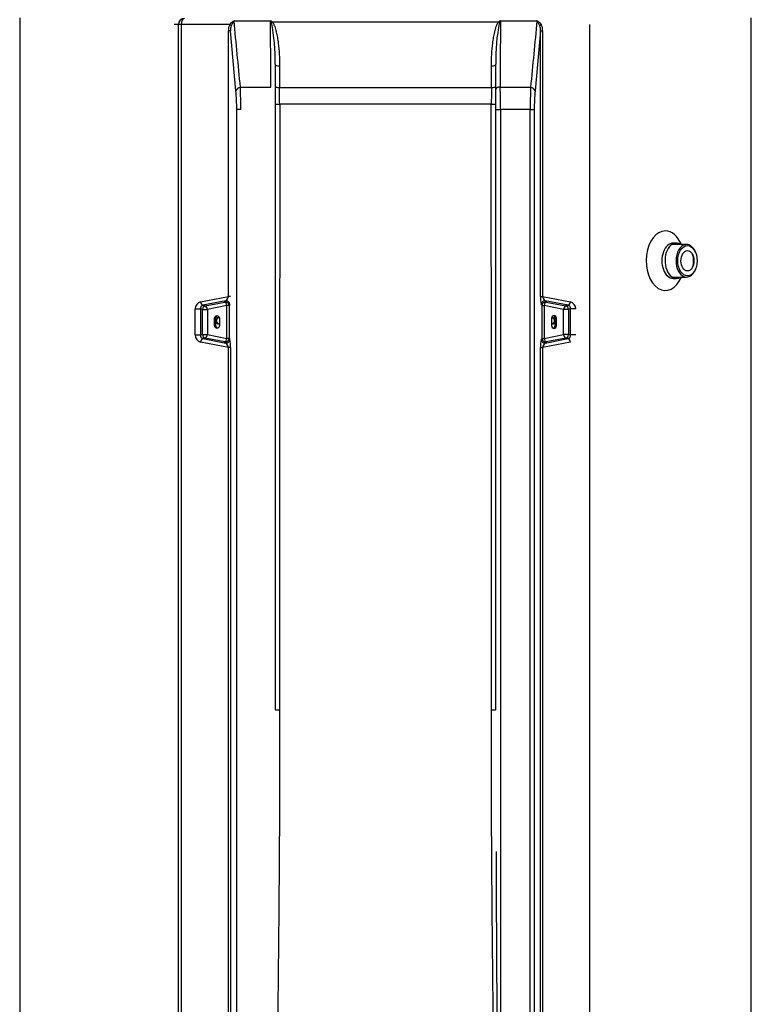
# Model space of a CAD drawing. Units: millimetres. Extents: x 234 to 3172, y 90 to 3242.
# Drawn here: x 1251 to 1855, y 2006 to 2817 of the extents above; entities that cross this region are included whole.
import ezdxf

# ---------------------------------------------------------------- set-up
doc = ezdxf.new("R2010")
doc.units = ezdxf.units.MM
for name, color, linetype in [('300025617_VIROLE', 7, 'Continuous'), ('300025931_CAPOT_', 7, 'Continuous'), ('300027015_TUBE_C', 7, 'Continuous'), ('97525480_COLLERE', 7, 'Continuous'), ('construction', 7, 'Continuous')]:
    doc.layers.add(name, color=color, linetype=linetype)

# ---------------------------------------------------------------- blocks, each defined once
blk = doc.blocks.new('SE')
at = {"layer": '300025617_VIROLE', "color": 7, "linetype": 'Continuous'}
for p, q in [((1251.35, 2818.63), (1251.35, 1266.63)), ((1854.55, 1266.63), (1854.55, 2818.63))]:
    blk.add_line(p, q, dxfattribs=at)
for points, knots in [([(1415.72, 2566.13), (1415.04, 2566.13), (1413.68, 2566.83), (1412.73, 2569.13), (1413.68, 2571.43), (1415.04, 2572.13), (1415.72, 2572.13)], [0.25, 0.25, 0.25, 0.25, 0.3751445, 0.5, 0.6248555, 0.75, 0.75, 0.75, 0.75]), ([(1416.45, 2566.13), (1415.05, 2566.13), (1413.79, 2567.56), (1413.79, 2570.36), (1414.56, 2571.5), (1415.56, 2571.94)], [0.25, 0.25, 0.25, 0.25, 0.5, 0.5, 0.6953491, 0.6953491, 0.6953491, 0.6953491]), ([(1690.21, 2572.13), (1690.89, 2572.13), (1691.99, 2571.56), (1692.62, 2570.45), (1692.75, 2569.99)], [0.75, 0.75, 0.75, 0.75, 0.8751445, 0.9525911, 0.9525911, 0.9525911, 0.9525911]), ([(1692.75, 2568.27), (1692.62, 2567.81), (1691.99, 2566.7), (1690.89, 2566.13), (1690.21, 2566.13)], [0.0474089, 0.0474089, 0.0474089, 0.0474089, 0.1248555, 0.25, 0.25, 0.25, 0.25])]:
    blk.add_open_spline(points, degree=3, knots=knots, dxfattribs=at)
for points in [[(1690.05, 2572.05), (1691.2, 2571.73), (1692.14, 2570.48), (1692.14, 2569.13)], [(1692.14, 2569.13), (1692.14, 2567.56), (1690.87, 2566.13), (1689.48, 2566.13)]]:
    blk.add_open_spline(points, degree=3, dxfattribs=at)
at = {"layer": '300025931_CAPOT_', "color": 7, "linetype": 'Continuous'}
for p, q in [((1428.07, 2816.21), (1458.24, 2816.21)), ((1459.53, 2815.48), (1646.38, 2815.48)), ((1647.66, 2816.21), (1677.84, 2816.21)), ((1382.3, 2813.13), (1378.59, 2813.13)), ((1382.3, 1345.32), (1382.3, 2813.13)), ((1384.56, 2813.13), (1382.3, 2813.13)), ((1384.56, 2813.13), (1384.56, 1345.32)), ((1424.45, 2813.13), (1384.56, 2813.13)), ((1423.39, 2589.25), (1423.39, 2807.95)), ((1425.15, 2807.95), (1423.39, 2807.95)), ((1429.69, 2758.48), (1425.15, 2807.95)), ((1680.76, 2807.95), (1676.22, 2758.48)), ((1680.76, 2589.25), (1680.76, 2807.95)), ((1680.76, 2807.95), (1682.51, 2807.95)), ((1682.51, 2807.95), (1682.51, 2589.25)), ((1721.35, 1345.32), (1721.35, 2813.13)), ((1461.95, 2780.53), (1461.95, 2759.71)), ((1643.95, 2759.71), (1643.95, 2780.53)), ((1433.34, 2761.56), (1458.33, 2761.56)), ((1461.95, 2759.71), (1461.95, 2743.09)), ((1465.63, 2761.21), (1640.28, 2761.21)), ((1643.95, 2743.09), (1643.95, 2759.71)), ((1647.58, 2761.56), (1672.56, 2761.56)), ((1430.3, 1564.04), (1430.3, 2743.09)), ((1433.64, 2743.09), (1430.3, 2743.09)), ((1461.95, 2743.09), (1461.95, 2248.73)), ((1640.2, 2747.65), (1465.71, 2747.65)), ((1643.95, 2743.09), (1647.73, 2743.09)), ((1643.95, 2248.73), (1643.95, 2743.09)), ((1672.27, 2743.09), (1647.73, 2743.09)), ((1647.73, 2743.09), (1647.73, 1818.16)), ((1672.27, 1564.04), (1672.27, 2743.09)), ((1672.27, 2743.09), (1675.61, 2743.09)), ((1675.61, 2743.09), (1675.61, 1564.04)), ((1400.56, 2584.82), (1423.39, 2589.25)), ((1425.15, 2589.25), (1423.39, 2589.25)), ((1680.76, 2589.25), (1682.51, 2589.25)), ((1682.51, 2589.25), (1705.34, 2584.82)), ((1421.19, 2585.59), (1402.31, 2581.88)), ((1404.41, 2581.37), (1420.62, 2584.57)), ((1422.23, 2581.63), (1406.15, 2578.43)), ((1420.62, 2584.57), (1421.19, 2585.59)), ((1422.23, 2554.63), (1422.23, 2581.63)), ((1423.93, 2581.63), (1422.23, 2581.63)), ((1424.5, 2582.66), (1423.93, 2581.63)), ((1423.93, 2581.63), (1423.93, 2554.63)), ((1681.98, 2581.63), (1681.41, 2582.66)), ((1681.98, 2554.63), (1681.98, 2581.63)), ((1681.98, 2581.63), (1683.68, 2581.63)), ((1699.76, 2578.43), (1683.68, 2581.63)), ((1683.68, 2581.63), (1683.68, 2554.63)), ((1703.6, 2581.88), (1684.72, 2585.59)), ((1684.72, 2585.59), (1685.28, 2584.57)), ((1685.28, 2584.57), (1701.5, 2581.37)), ((1396.16, 2557.41), (1396.16, 2578.85)), ((1396.16, 2578.85), (1400.33, 2578.85)), ((1400.33, 2578.85), (1400.33, 2557.41)), ((1402.04, 2557.83), (1402.04, 2578.43)), ((1402.04, 2578.43), (1406.15, 2578.43)), ((1406.15, 2578.43), (1406.15, 2557.83)), ((1699.76, 2557.83), (1699.76, 2578.43)), ((1703.87, 2578.43), (1699.76, 2578.43)), ((1703.87, 2578.43), (1703.87, 2557.83)), ((1705.58, 2557.41), (1705.58, 2578.85)), ((1709.74, 2578.85), (1705.58, 2578.85)), ((1412.03, 2565.13), (1412.03, 2571.13)), ((1413.17, 2571.13), (1412.03, 2571.13)), ((1413.17, 2565.13), (1412.03, 2565.13)), ((1413.17, 2565.13), (1413.17, 2571.13)), ((1416.04, 2571.13), (1416.04, 2565.13)), ((1689.87, 2571.13), (1689.87, 2565.13)), ((1692.74, 2565.13), (1692.74, 2571.13)), ((1692.74, 2571.13), (1693.88, 2571.13)), ((1692.74, 2565.13), (1693.88, 2565.13)), ((1693.88, 2565.13), (1693.88, 2571.13)), ((1396.16, 2557.41), (1400.33, 2557.41)), ((1402.04, 2557.83), (1406.15, 2557.83)), ((1406.15, 2557.83), (1422.23, 2554.63)), ((1683.68, 2554.63), (1699.76, 2557.83)), ((1703.87, 2557.83), (1699.76, 2557.83)), ((1709.74, 2557.41), (1705.58, 2557.41)), ((1423.39, 2547.01), (1400.56, 2551.44)), ((1402.31, 2554.38), (1421.19, 2550.67)), ((1420.62, 2551.69), (1404.41, 2554.89)), ((1421.19, 2550.67), (1420.62, 2551.69)), ((1423.93, 2554.63), (1422.23, 2554.63)), ((1423.93, 2554.63), (1424.5, 2553.61)), ((1681.41, 2553.61), (1681.98, 2554.63)), ((1681.98, 2554.63), (1683.68, 2554.63)), ((1705.34, 2551.44), (1682.51, 2547.01)), ((1684.72, 2550.67), (1703.6, 2554.38)), ((1685.28, 2551.69), (1684.72, 2550.67)), ((1701.5, 2554.89), (1685.28, 2551.69)), ((1423.39, 1609.25), (1423.39, 2547.01)), ((1425.15, 2547.01), (1423.39, 2547.01)), ((1425.15, 2547.01), (1425.15, 1609.25)), ((1680.76, 1609.25), (1680.76, 2547.01)), ((1680.76, 2547.01), (1682.51, 2547.01)), ((1682.51, 2547.01), (1682.51, 1609.25))]:
    blk.add_line(p, q, dxfattribs=at)
for centre, radius, start, end in [((1435.63, 2803.64), 14.67, 121.03094, 139.68011), ((1440.97, 2806.02), 16.43, 141.69545, 158.07982), ((-11137.8, 1576.63), 12626.87, 5.384672, 5.633821), ((1442.82, 2787.64), 32.47, 59.02845, 61.63439), ((1260.21, 2717.46), 221.28, 26.15038, 26.50344), ((1324.05, 2785.47), 137.99, 357.94871, 12.3529), ((1781.86, 2785.47), 138, 167.64751, 182.05088), ((1663.09, 2787.64), 32.47, 118.36561, 120.97155), ((1845.69, 2717.46), 221.28, 153.49656, 153.84962), ((14243.71, 1576.63), 12626.87, 174.366179, 174.615328), ((1670.27, 2803.64), 14.67, 40.31989, 58.96906), ((1664.94, 2806.02), 16.43, 21.92018, 38.30455), ((1434.74, 2808.34), 11.35, 155.00935, 181.96249), ((1436.08, 2808.6), 10.95, 161.02495, 183.40942), ((1669.62, 2808.57), 11.15, 356.79601, 18.76963), ((1670.98, 2808.3), 11.54, 358.25381, 24.77435), ((1255.2, 2743.82), 175.1, 359.75952, 4.80139), ((895.85, 2743.83), 537.78, 359.92063, 1.88876), ((324.36, 2747.65), 1141.34, 0.00013, 0.68089), ((2781.54, 2747.65), 1141.34, 179.31911, 179.99987), ((650.41, 2743.92), 997.33, 359.95237, 1.0135), ((2223.82, 2743.61), 551.55, 178.13581, 180.05481), ((1855.97, 2743.61), 180.37, 175.2722, 180.1669), ((1418.4, 2589.76), 5.02, 303.79796, 354.15383), ((1702.89, 2588.09), 22.16, 176.99467, 194.19638), ((1687.51, 2589.76), 5.02, 185.84029, 236.20791), ((1402.05, 2579.13), 5.89, 104.59198, 182.67415), ((1703.86, 2579.13), 5.89, 357.32699, 75.4069), ((1402.05, 2557.14), 5.89, 177.32699, 255.40689), ((1418.4, 2546.5), 5.02, 5.84029, 56.20792), ((1403.02, 2548.17), 22.16, 356.99467, 14.19638), ((1703.68, 2548.09), 22.95, 166.10138, 182.70757), ((1687.51, 2546.5), 5.02, 123.79797, 174.15383)]:
    blk.add_arc(centre, radius, start, end, dxfattribs=at)
for centre, major_axis, ratio, start_param, end_param in [((1387.22, 2813.13), (0, 5), 0.984808, 0, 1.570796), ((1387.22, 2813.13), (0, 5), 0.532894, 0, 1.570796), ((1458.74, 2816.89), (-2.13, -2.11), 0.523003, 1.136432, 1.425293), ((1647.17, 2816.89), (2.13, -2.11), 0.523003, 4.857892, 5.146753), ((1423.23, 2813.13), (2.67, -1.37), 0.199704, 0.479367, 1.200891), ((1682.68, 2813.13), (-2.67, -1.37), 0.199704, -1.200891, -0.479367), ((1464.95, 2780.53), (-3, 0), 0.482439, 0, 1.803173), ((1640.95, 2780.53), (3, 0), 0.482439, 4.480012, 6.283185), ((1434.66, 2758.48), (-4.98, -0.45), 0.651008, 4.92087, 6.145041), ((1464.95, 2762.62), (-3, 0), 0.481709, 0, 1.796684), ((1640.95, 2762.62), (3, 0), 0.481709, 4.486502, 6.283185), ((1646.95, 2759.71), (-3, 0), 0.629496, 4.502354, 6.283185), ((1671.25, 2758.48), (4.98, -0.45), 0.651008, 0.138145, 1.362315), ((1464.95, 2747.71), (-3, 0), 0.018029, 0, 1.824339), ((1640.95, 2747.71), (3, 0), 0.018029, 4.458846, 6.283185), ((1402.01, 2584.82), (-0.59, 2.94), 0.475029, 1.476179, 2.942955), ((1404.71, 2578.43), (-0.71, -2.91), 0.885557, 3.524711, 4.925821), ((1404.71, 2578.43), (-0.59, 2.94), 0.472524, 4.618127, 6.084855), ((1420.95, 2581.63), (2.62, -1.46), 0.977404, 0.517269, 2.177549), ((1420.95, 2581.63), (0.57, -2.94), 0.420765, 1.489239, 2.948986), ((1421.52, 2582.66), (2.62, -1.46), 0.977398, 0.517191, 2.177748), ((1684.39, 2582.66), (-2.62, -1.46), 0.977398, 4.105438, 5.765994), ((1684.96, 2581.63), (-2.62, -1.46), 0.977404, 4.105636, 5.765916), ((1684.96, 2581.63), (0.57, 2.94), 0.420765, 0.192606, 1.652354), ((1701.2, 2578.43), (0.59, 2.94), 0.472524, 0.19833, 1.665059), ((1701.2, 2578.43), (-0.71, 2.91), 0.885557, 4.498957, 5.900067), ((1703.9, 2584.82), (0.59, 2.94), 0.475029, 3.34023, 4.807006), ((1404.71, 2557.83), (0.71, -2.91), 0.885557, 4.498957, 5.900067), ((1404.71, 2557.83), (-0.59, -2.94), 0.472524, 0.19833, 1.665059), ((1701.2, 2557.83), (0.59, -2.94), 0.472524, 4.618127, 6.084855), ((1701.2, 2557.83), (0.71, 2.91), 0.885557, 3.524711, 4.925821), ((1402.01, 2551.44), (-0.59, -2.94), 0.475029, 3.34023, 4.807006), ((1420.95, 2554.63), (-0.57, -2.94), 0.420765, 0.192606, 1.652354), ((1420.95, 2554.63), (2.62, 1.46), 0.977404, 4.105636, 5.765916), ((1421.52, 2553.61), (2.62, 1.46), 0.977398, 4.105438, 5.765994), ((1684.39, 2553.61), (-2.62, 1.46), 0.977398, 0.517191, 2.177748), ((1684.96, 2554.63), (-2.62, 1.46), 0.977404, 0.51727, 2.177549), ((1684.96, 2554.63), (-0.57, 2.94), 0.420765, 1.489239, 2.948986), ((1703.9, 2551.44), (0.59, -2.94), 0.475029, 1.476179, 2.942955), ((1464.95, 2248.73), (-3, 0), 0.018, 0, 1.818066), ((1640.95, 2248.73), (3, 0), 0.018, 4.465119, 6.283185)]:
    blk.add_ellipse(centre, major_axis=major_axis, ratio=ratio, start_param=start_param, end_param=end_param, dxfattribs=at)
for points in [[(1458.33, 2761.56), (1458.3, 2779.81), (1458.28, 2798.04), (1458.24, 2816.21)], [(1647.66, 2816.21), (1647.63, 2798.04), (1647.6, 2779.81), (1647.58, 2761.56)]]:
    blk.add_open_spline(points, degree=3, dxfattribs=at)
for points, knots in [([(1459.53, 2815.48), (1459.8, 2815.2), (1460.02, 2814.89), (1460.43, 2814.24), (1460.61, 2813.91), (1460.94, 2813.22), (1461.1, 2812.86), (1461.39, 2812.16), (1461.52, 2811.8), (1461.9, 2810.72), (1462.12, 2809.98), (1462.54, 2808.51), (1462.73, 2807.77), (1463.25, 2805.52), (1463.55, 2804.01), (1464.08, 2800.95), (1464.3, 2799.41), (1464.89, 2794.79), (1465.17, 2791.68), (1465.55, 2785.42), (1465.65, 2782.28), (1465.64, 2779.12)], [0, 0, 0, 0, 0.03125, 0.03125, 0.0625, 0.0625, 0.09375, 0.09375, 0.125, 0.125, 0.1875, 0.1875, 0.25, 0.25, 0.375, 0.375, 0.5, 0.5, 0.75, 0.75, 1, 1, 1, 1]), ([(1640.26, 2779.12), (1640.26, 2782.28), (1640.36, 2785.42), (1640.73, 2791.68), (1641.02, 2794.79), (1641.61, 2799.42), (1641.83, 2800.95), (1642.36, 2804.01), (1642.65, 2805.53), (1643.18, 2807.78), (1643.37, 2808.52), (1643.79, 2810), (1644.01, 2810.73), (1644.52, 2812.17), (1644.8, 2812.89), (1645.3, 2813.91), (1645.48, 2814.25), (1645.89, 2814.89), (1646.11, 2815.2), (1646.38, 2815.48)], [0, 0, 0, 0, 0.25, 0.25, 0.5, 0.5, 0.625, 0.625, 0.75, 0.75, 0.8125, 0.8125, 0.875, 0.875, 0.9375, 0.9375, 0.96875, 0.96875, 1, 1, 1, 1]), ([(1465.64, 2779.12), (1465.64, 2777.37), (1465.64, 2775.62), (1465.64, 2773.86), (1465.63, 2769.65), (1465.63, 2765.43), (1465.63, 2761.21)], [0, 0, 0, 0, 0.293603, 0.293603, 0.293603, 1, 1, 1, 1]), ([(1640.28, 2761.21), (1640.28, 2762.97), (1640.28, 2764.72), (1640.28, 2766.47), (1640.27, 2770.69), (1640.27, 2774.9), (1640.26, 2779.12)], [0, 0, 0, 0, 0.293603, 0.293603, 0.293603, 1, 1, 1, 1]), ([(1465.71, 2747.65), (1465.71, 2745.65), (1465.71, 2743.65), (1465.71, 2741.65), (1465.71, 2733.66), (1465.71, 2725.66), (1465.71, 2717.66), (1465.7, 2685.66), (1465.7, 2653.67), (1465.7, 2621.67), (1465.7, 2497.34), (1465.69, 2373.01), (1465.69, 2248.68)], [0, 0, 0, 0, 0.012023, 0.012023, 0.012023, 0.060113, 0.060113, 0.060113, 0.252476, 0.252476, 0.252476, 1, 1, 1, 1]), ([(1640.22, 2248.68), (1640.22, 2250.68), (1640.22, 2252.68), (1640.22, 2254.68), (1640.22, 2262.67), (1640.22, 2270.67), (1640.22, 2278.67), (1640.22, 2310.67), (1640.22, 2342.66), (1640.21, 2374.66), (1640.21, 2498.99), (1640.21, 2623.32), (1640.2, 2747.65)], [0, 0, 0, 0, 0.012023, 0.012023, 0.012023, 0.060113, 0.060113, 0.060113, 0.252476, 0.252476, 0.252476, 1, 1, 1, 1]), ([(1402.31, 2581.88), (1402.01, 2581.82), (1401.73, 2581.69), (1401.35, 2581.42), (1401.23, 2581.32), (1401.01, 2581.08), (1400.91, 2580.96), (1400.64, 2580.54), (1400.51, 2580.23), (1400.34, 2579.56), (1400.31, 2579.21), (1400.33, 2578.85)], [0, 0, 0, 0, 0.25, 0.25, 0.375, 0.375, 0.5, 0.5, 0.75, 0.75, 1, 1, 1, 1]), ([(1402.31, 2581.88), (1402.68, 2581.79), (1403.05, 2581.7), (1403.42, 2581.61), (1403.75, 2581.53), (1404.08, 2581.45), (1404.41, 2581.37)], [0, 0, 0, 0, 0.528671, 0.528671, 0.528671, 1, 1, 1, 1]), ([(1701.5, 2581.37), (1701.83, 2581.45), (1702.16, 2581.53), (1702.49, 2581.61), (1702.86, 2581.7), (1703.23, 2581.79), (1703.6, 2581.88)], [0, 0, 0, 0, 0.471329, 0.471329, 0.471329, 1, 1, 1, 1]), ([(1705.58, 2578.85), (1705.6, 2579.21), (1705.56, 2579.56), (1705.44, 2580.06), (1705.38, 2580.23), (1705.25, 2580.53), (1705.17, 2580.68), (1705, 2580.96), (1704.9, 2581.09), (1704.68, 2581.32), (1704.56, 2581.42), (1704.18, 2581.69), (1703.9, 2581.82), (1703.6, 2581.88)], [0, 0, 0, 0, 0.25, 0.25, 0.375, 0.375, 0.5, 0.5, 0.625, 0.625, 0.75, 0.75, 1, 1, 1, 1]), ([(1402.04, 2578.43), (1401.71, 2578.51), (1401.38, 2578.59), (1401.05, 2578.67), (1400.81, 2578.73), (1400.57, 2578.79), (1400.33, 2578.85)], [0, 0, 0, 0, 0.578201, 0.578201, 0.578201, 1, 1, 1, 1]), ([(1412.03, 2571.13), (1412.03, 2571.73), (1412.25, 2572.31), (1412.99, 2573.14), (1413.51, 2573.38), (1414.55, 2573.38), (1415.08, 2573.14), (1415.83, 2572.3), (1416.04, 2571.73), (1416.04, 2571.13)], [0, 0, 0, 0, 0.25, 0.25, 0.5, 0.5, 0.75, 0.75, 1, 1, 1, 1]), ([(1413.17, 2571.13), (1413.17, 2571.73), (1413.38, 2572.31), (1413.98, 2572.98), (1414.27, 2573.17), (1414.58, 2573.28)], [0, 0, 0, 0, 0.25, 0.25, 0.4052845, 0.4052845, 0.4052845, 0.4052845]), ([(1693.88, 2571.13), (1693.88, 2571.73), (1693.66, 2572.31), (1692.92, 2573.14), (1692.4, 2573.38), (1691.35, 2573.38), (1690.83, 2573.14), (1690.08, 2572.3), (1689.87, 2571.73), (1689.87, 2571.13)], [0, 0, 0, 0, 0.25, 0.25, 0.5, 0.5, 0.75, 0.75, 1, 1, 1, 1]), ([(1692.74, 2571.13), (1692.74, 2571.73), (1692.52, 2572.31), (1691.93, 2572.98), (1691.64, 2573.17), (1691.33, 2573.28)], [0, 0, 0, 0, 0.25, 0.25, 0.4052845, 0.4052845, 0.4052845, 0.4052845]), ([(1705.58, 2578.85), (1705.34, 2578.79), (1705.1, 2578.73), (1704.86, 2578.67), (1704.53, 2578.59), (1704.2, 2578.51), (1703.87, 2578.43)], [0, 0, 0, 0, 0.421799, 0.421799, 0.421799, 1, 1, 1, 1]), ([(1416.04, 2565.13), (1416.04, 2564.54), (1415.82, 2563.96), (1415.08, 2563.13), (1414.56, 2562.88), (1413.51, 2562.88), (1412.99, 2563.12), (1412.24, 2563.96), (1412.03, 2564.54), (1412.03, 2565.13)], [0, 0, 0, 0, 0.25, 0.25, 0.5, 0.5, 0.75, 0.75, 1, 1, 1, 1]), ([(1414.61, 2562.97), (1414.29, 2563.08), (1413.99, 2563.27), (1413.38, 2563.96), (1413.17, 2564.54), (1413.17, 2565.13)], [0.5907671, 0.5907671, 0.5907671, 0.5907671, 0.75, 0.75, 1, 1, 1, 1]), ([(1689.87, 2565.13), (1689.87, 2564.54), (1690.08, 2563.96), (1690.83, 2563.13), (1691.35, 2562.88), (1692.4, 2562.88), (1692.92, 2563.12), (1693.66, 2563.96), (1693.88, 2564.54), (1693.88, 2565.13)], [0, 0, 0, 0, 0.25, 0.25, 0.5, 0.5, 0.75, 0.75, 1, 1, 1, 1]), ([(1691.3, 2562.97), (1691.62, 2563.08), (1691.92, 2563.27), (1692.53, 2563.96), (1692.74, 2564.54), (1692.74, 2565.13)], [0.5907671, 0.5907671, 0.5907671, 0.5907671, 0.75, 0.75, 1, 1, 1, 1]), ([(1400.33, 2557.41), (1400.31, 2557.05), (1400.34, 2556.7), (1400.47, 2556.2), (1400.52, 2556.04), (1400.66, 2555.73), (1400.73, 2555.58), (1400.91, 2555.31), (1401.01, 2555.18), (1401.23, 2554.95), (1401.35, 2554.84), (1401.73, 2554.57), (1402.01, 2554.44), (1402.31, 2554.38)], [0, 0, 0, 0, 0.25, 0.25, 0.375, 0.375, 0.5, 0.5, 0.625, 0.625, 0.75, 0.75, 1, 1, 1, 1]), ([(1400.33, 2557.41), (1400.57, 2557.47), (1400.81, 2557.53), (1401.05, 2557.59), (1401.38, 2557.67), (1401.71, 2557.75), (1402.04, 2557.83)], [0, 0, 0, 0, 0.421799, 0.421799, 0.421799, 1, 1, 1, 1]), ([(1703.6, 2554.38), (1703.9, 2554.44), (1704.18, 2554.57), (1704.56, 2554.84), (1704.68, 2554.95), (1704.9, 2555.18), (1705, 2555.31), (1705.26, 2555.72), (1705.4, 2556.03), (1705.57, 2556.7), (1705.6, 2557.05), (1705.58, 2557.41)], [0, 0, 0, 0, 0.25, 0.25, 0.375, 0.375, 0.5, 0.5, 0.75, 0.75, 1, 1, 1, 1]), ([(1703.87, 2557.83), (1704.2, 2557.75), (1704.53, 2557.67), (1704.86, 2557.59), (1705.1, 2557.53), (1705.34, 2557.47), (1705.58, 2557.41)], [0, 0, 0, 0, 0.578201, 0.578201, 0.578201, 1, 1, 1, 1]), ([(1404.41, 2554.89), (1404.08, 2554.81), (1403.75, 2554.73), (1403.42, 2554.65), (1403.05, 2554.56), (1402.68, 2554.47), (1402.31, 2554.38)], [0, 0, 0, 0, 0.471328, 0.471328, 0.471328, 1, 1, 1, 1]), ([(1703.6, 2554.38), (1703.23, 2554.47), (1702.86, 2554.56), (1702.49, 2554.65), (1702.16, 2554.73), (1701.83, 2554.81), (1701.5, 2554.89)], [0, 0, 0, 0, 0.528671, 0.528671, 0.528671, 1, 1, 1, 1]), ([(1465.69, 2248.68), (1465.69, 2176.89), (1465.31, 2105.09), (1464.1, 1997.41), (1463.6, 1961.52), (1462.5, 1907.68), (1462.08, 1889.74), (1461.25, 1862.83), (1460.94, 1853.86), (1460.34, 1840.41), (1460.12, 1835.92), (1459.69, 1829.21), (1459.53, 1826.97), (1459.24, 1823.61), (1459.13, 1822.5), (1458.92, 1820.83), (1458.84, 1820.27), (1458.69, 1819.44), (1458.64, 1819.17), (1458.53, 1818.76), (1458.5, 1818.63), (1458.4, 1818.36), (1458.36, 1818.21), (1458.24, 1818.13)], [0, 0, 0, 0, 0.5, 0.5, 0.75, 0.75, 0.875, 0.875, 0.9375, 0.9375, 0.96875, 0.96875, 0.984375, 0.984375, 0.992188, 0.992188, 0.996094, 0.996094, 0.998047, 0.998047, 0.999023, 0.999023, 1, 1, 1, 1]), ([(1647.66, 1818.13), (1647.55, 1818.21), (1647.5, 1818.36), (1647.41, 1818.63), (1647.37, 1818.76), (1647.27, 1819.17), (1647.22, 1819.44), (1647.07, 1820.27), (1646.99, 1820.83), (1646.78, 1822.5), (1646.67, 1823.61), (1646.37, 1826.97), (1646.22, 1829.21), (1645.79, 1835.92), (1645.57, 1840.41), (1644.97, 1853.86), (1644.66, 1862.83), (1643.83, 1889.74), (1643.41, 1907.68), (1642.31, 1961.52), (1641.8, 1997.41), (1640.6, 2105.09), (1640.22, 2176.89), (1640.22, 2248.68)], [0, 0, 0, 0, 0.000977, 0.000977, 0.001953, 0.001953, 0.003906, 0.003906, 0.007813, 0.007813, 0.015625, 0.015625, 0.03125, 0.03125, 0.0625, 0.0625, 0.125, 0.125, 0.25, 0.25, 0.5, 0.5, 1, 1, 1, 1]), ([(1644.12, 2131.79), (1644.22, 2098.99), (1644.36, 2066.2), (1644.75, 1997.52), (1645, 1961.63), (1645.55, 1907.81), (1645.76, 1889.86), (1646.18, 1862.95), (1646.34, 1853.98), (1646.64, 1840.52), (1646.75, 1836.04), (1646.97, 1829.31), (1647.05, 1827.07), (1647.2, 1823.71), (1647.25, 1822.59), (1647.36, 1820.91), (1647.4, 1820.35), (1647.47, 1819.51), (1647.5, 1819.24), (1647.55, 1818.82), (1647.57, 1818.68), (1647.61, 1818.47), (1647.62, 1818.4), (1647.65, 1818.3), (1647.66, 1818.27), (1647.69, 1818.2), (1647.7, 1818.16), (1647.73, 1818.16)], [0.2715475, 0.2715475, 0.2715475, 0.2715475, 0.5, 0.5, 0.75, 0.75, 0.875, 0.875, 0.9375, 0.9375, 0.96875, 0.96875, 0.984375, 0.984375, 0.9921875, 0.9921875, 0.9960938, 0.9960938, 0.9980469, 0.9980469, 0.9990234, 0.9990234, 0.9995117, 0.9995117, 0.9997559, 0.9997559, 1, 1, 1, 1])]:
    blk.add_open_spline(points, degree=3, knots=knots, dxfattribs=at)
at = {"layer": '300027015_TUBE_C', "color": 7, "linetype": 'Continuous'}
for p, q in [((1801.15, 2632.02), (1789.66, 2632.02)), ((1808.63, 2625.34), (1808.41, 2625.89)), ((1789.66, 2605.12), (1801.15, 2605.12)), ((1808.41, 2611.26), (1808.63, 2611.8))]:
    blk.add_line(p, q, dxfattribs=at)
for centre, major_axis, start_param, end_param in [((1801.15, 2618.57), (0, 13.45), 0, 4.137219), ((1801.15, 2618.57), (0, 13.45), 5.287559, 6.283185), ((1800.23, 2618.57), (0, 10.55), 4.20887, 5.215908)]:
    blk.add_ellipse(centre, major_axis=major_axis, ratio=0.642788, start_param=start_param, end_param=end_param, dxfattribs=at)
for major_axis in [(0, -12.45), (0, -8.35)]:
    blk.add_ellipse((1801.92, 2618.57), major_axis=major_axis, ratio=0.642788, dxfattribs=at)
at = {"layer": '97525480_COLLERE', "color": 7, "linetype": 'Continuous'}
for p, q in [((1792.73, 2633.07), (1790.14, 2633.07)), ((1790.14, 2604.07), (1792.73, 2604.07))]:
    blk.add_line(p, q, dxfattribs=at)
for centre, major_axis, start_param, end_param in [((1783.68, 2618.57), (0, 24.56), 0, 4.132736), ((1783.68, 2618.57), (0, 24.56), 5.292042, 6.283185), ((1790.14, 2618.57), (0, 14.5), 0, 3.141593), ((1792.73, 2618.57), (0, -14.5), 2.758696, 6.283185), ((1792.73, 2618.57), (0, -14.5), 0, 0.382897)]:
    blk.add_ellipse(centre, major_axis=major_axis, ratio=0.642788, start_param=start_param, end_param=end_param, dxfattribs=at)

msp = doc.modelspace()

# ---------------------------------------------------------------- block references
at = {"layer": 'construction'}
msp.add_blockref('SE', (0, 0), dxfattribs=at)

doc.saveas('drawing.dxf')
